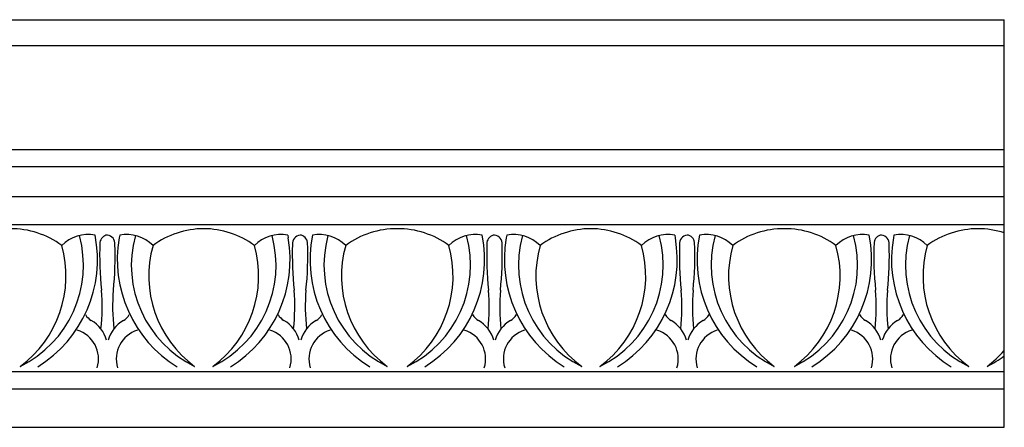
# Model space of a CAD drawing. Units: inches. Extents: x -7.8 to 23, y -0.8 to 18.
# Drawn here: x 13.1 to 23, y 11.9 to 16 of the extents above; entities that cross this region are included whole.
import ezdxf

# ---------------------------------------------------------------- set-up
doc = ezdxf.new("R2010")
doc.units = ezdxf.units.IN
doc.header["$MEASUREMENT"] = 0

msp = doc.modelspace()

# ---------------------------------------------------------------- linework, layer by layer
for p, q in [((2.9856, 16.008), (22.9856, 16.008)), ((22.9856, 11.8953), (22.9856, 16.008)), ((2.9856, 15.7482), (22.9856, 15.7482)), ((2.9856, 14.6979), (22.9856, 14.6979)), ((2.9856, 14.5274), (22.9856, 14.5274)), ((2.9856, 14.2249), (22.9856, 14.2249)), ((2.9856, 13.9406), (22.9856, 13.9406)), ((14.0647, 13.8354), (14.0592, 13.8059)), ((15.7585, 13.8354), (15.764, 13.8059)), ((17.9686, 13.8354), (17.963, 13.8059)), ((19.6623, 13.8354), (19.6678, 13.8059)), ((21.8724, 13.8354), (21.8669, 13.8059)), ((2.9856, 12.457), (22.9856, 12.457)), ((2.9856, 12.2825), (22.9856, 12.2825)), ((2.9856, 11.8953), (22.9856, 11.8953))]:
    msp.add_line(p, q)
for centre, radius, start, end in [((12.9645, 13.0273), 0.872, 53.75778, 90.31698), ((12.5636, 13.5304), 1.1349, 295.97959, 15.31685), ((12.5711, 13.5863), 1.2691, 301.68144, 11.32091), ((13.7493, 13.4578), 0.3834, 80.06877, 134.62308), ((13.9518, 13.7477), 0.0885, 97.58246, 171.34379), ((13.9284, 13.7477), 0.0885, 355.40438, 82.41754), ((15.3091, 13.5863), 1.2691, 170.03322, 238.31856), ((14.1308, 13.4578), 0.3834, 45.37692, 99.93123), ((15.3165, 13.5304), 1.1349, 164.68315, 244.02041), ((14.9157, 13.0273), 0.872, 90.26764, 126.24262), ((14.9075, 13.0273), 0.872, 53.75738, 89.73236), ((14.5066, 13.5304), 1.1349, 295.97959, 15.31685), ((14.5141, 13.5863), 1.2691, 301.68144, 9.96678), ((15.6923, 13.4578), 0.3834, 80.06877, 134.62308), ((15.8948, 13.7477), 0.0885, 97.58246, 184.59562), ((15.8714, 13.7477), 0.0885, 8.65621, 82.41754), ((17.2521, 13.5863), 1.2691, 168.67909, 238.31856), ((16.0738, 13.4578), 0.3834, 45.37692, 99.93123), ((17.2595, 13.5304), 1.1349, 164.68315, 244.02041), ((16.8587, 13.0273), 0.872, 89.68302, 126.24222), ((16.8683, 13.0273), 0.872, 53.75778, 90.31698), ((16.4675, 13.5304), 1.1349, 295.97959, 15.31685), ((16.4749, 13.5863), 1.2691, 301.68144, 11.32091), ((17.6532, 13.4578), 0.3834, 80.06877, 134.62308), ((17.8556, 13.7477), 0.0885, 97.58246, 171.34379), ((17.8322, 13.7477), 0.0885, 355.40438, 82.41754), ((19.2129, 13.5863), 1.2691, 170.03322, 238.31856), ((18.0347, 13.4578), 0.3834, 45.37692, 99.93123), ((19.2204, 13.5304), 1.1349, 164.68315, 244.02041), ((18.8195, 13.0273), 0.872, 90.26764, 126.24262), ((18.8113, 13.0273), 0.872, 53.75738, 89.73236), ((18.4105, 13.5304), 1.1349, 295.97959, 15.31685), ((18.4179, 13.5863), 1.2691, 301.68144, 9.96678), ((19.5962, 13.4578), 0.3834, 80.06877, 134.62308), ((19.7986, 13.7477), 0.0885, 97.58246, 184.59562), ((19.7753, 13.7477), 0.0885, 8.65621, 82.41754), ((21.1559, 13.5863), 1.2691, 168.67909, 238.31856), ((19.9777, 13.4578), 0.3834, 45.37692, 99.93123), ((21.1634, 13.5304), 1.1349, 164.68315, 244.02041), ((20.7625, 13.0273), 0.872, 89.68302, 126.24222), ((20.7722, 13.0273), 0.872, 53.75778, 90.31698), ((20.3713, 13.5304), 1.1349, 295.97959, 15.31685), ((20.3788, 13.5863), 1.2691, 301.68144, 11.32091), ((21.557, 13.4578), 0.3834, 80.06877, 134.62308), ((21.7594, 13.7477), 0.0885, 97.58246, 171.34379), ((21.7361, 13.7477), 0.0885, 355.40438, 82.41754), ((23.1168, 13.5863), 1.2691, 170.03322, 238.31856), ((21.9385, 13.4578), 0.3834, 45.37692, 99.93123), ((23.1242, 13.5304), 1.1349, 164.68315, 244.02041), ((22.7233, 13.0273), 0.872, 90.26764, 126.24262), ((22.7152, 13.0273), 0.872, 71.93539, 89.73236), ((12.3882, 13.4234), 1.1342, 306.36885, 15.71409), ((17.2567, 13.6306), 3.3949, 177.79744, 185.96501), ((10.6235, 13.6306), 3.3949, 354.03499, 1.85803), ((15.492, 13.4234), 1.1342, 164.28591, 233.63115), ((14.3312, 13.4234), 1.1342, 306.36885, 15.71409), ((19.1997, 13.6306), 3.3949, 178.14197, 185.96501), ((12.5665, 13.6306), 3.3949, 354.03499, 2.20256), ((17.435, 13.4234), 1.1342, 164.28591, 233.63115), ((16.292, 13.4234), 1.1342, 306.36885, 15.71409), ((21.1605, 13.6306), 3.3949, 177.79744, 185.96501), ((14.5273, 13.6306), 3.3949, 354.03499, 1.85803), ((19.3958, 13.4234), 1.1342, 164.28591, 233.63115), ((18.235, 13.4234), 1.1342, 306.36885, 15.71409), ((23.1035, 13.6306), 3.3949, 178.14197, 185.96501), ((16.4703, 13.6306), 3.3949, 354.03499, 2.20256), ((21.3388, 13.4234), 1.1342, 164.28591, 233.63115), ((20.1959, 13.4234), 1.1342, 306.36885, 15.71409), ((25.0644, 13.6306), 3.3949, 177.79744, 185.96501), ((18.4312, 13.6306), 3.3949, 354.03499, 1.85803), ((23.2996, 13.4234), 1.1342, 164.28591, 233.63115), ((11.8892, 13.1105), 1.998, 353.61696, 4.80302), ((15.9909, 13.1105), 1.998, 175.19698, 186.38304), ((13.8322, 13.1105), 1.998, 353.61696, 4.80302), ((17.934, 13.1105), 1.998, 175.19698, 186.38304), ((15.7931, 13.1105), 1.998, 353.61696, 4.80302), ((19.8948, 13.1105), 1.998, 175.19698, 186.38304), ((17.7361, 13.1105), 1.998, 353.61696, 4.80302), ((21.8378, 13.1105), 1.998, 175.19698, 186.38304), ((19.6969, 13.1105), 1.998, 353.61696, 4.80302), ((23.7986, 13.1105), 1.998, 175.19698, 186.38304), ((13.8679, 13.121), 0.1735, 210.8647, 238.79619), ((14.0123, 13.121), 0.1735, 301.20381, 329.1353), ((15.8109, 13.121), 0.1735, 210.8647, 238.79619), ((15.9553, 13.121), 0.1735, 301.20381, 329.1353), ((17.7717, 13.121), 0.1735, 210.8647, 238.79619), ((17.9161, 13.121), 0.1735, 301.20381, 329.1353), ((19.7147, 13.121), 0.1735, 210.8647, 238.79619), ((19.8591, 13.121), 0.1735, 301.20381, 329.1353), ((21.6756, 13.121), 0.1735, 210.8647, 238.79619), ((21.8199, 13.121), 0.1735, 301.20381, 329.1353), ((13.6128, 12.6849), 0.3317, 15.53322, 60.13964), ((14.2674, 12.6849), 0.3317, 119.86036, 164.46678), ((15.5558, 12.6849), 0.3317, 15.53322, 60.13964), ((16.2104, 12.6849), 0.3317, 119.86036, 164.46678), ((17.5167, 12.6849), 0.3317, 15.53322, 60.13964), ((18.1712, 12.6849), 0.3317, 119.86036, 164.46678), ((19.4597, 12.6849), 0.3317, 15.53322, 60.13964), ((20.1142, 12.6849), 0.3317, 119.86036, 164.46678), ((21.4205, 12.6849), 0.3317, 15.53322, 60.13964), ((22.075, 12.6849), 0.3317, 119.86036, 164.46678), ((13.5457, 12.584), 0.305, 342.95886, 72.79292), ((14.3344, 12.584), 0.305, 107.20708, 197.04114), ((15.4887, 12.584), 0.305, 342.95886, 72.79292), ((16.2774, 12.584), 0.305, 107.20708, 197.04114), ((17.4496, 12.584), 0.305, 342.95886, 72.79292), ((18.2383, 12.584), 0.305, 107.20708, 197.04114), ((19.3926, 12.584), 0.305, 342.95886, 72.79292), ((20.1813, 12.584), 0.305, 107.20708, 197.04114), ((21.3534, 12.584), 0.305, 342.95886, 72.79292), ((22.1421, 12.584), 0.305, 107.20708, 197.04114), ((22.1389, 13.4234), 1.1342, 306.36885, 318.28824), ((22.3143, 13.5304), 1.1349, 295.97959, 306.2621)]:
    msp.add_arc(centre, radius, start, end)

doc.saveas('drawing.dxf')
